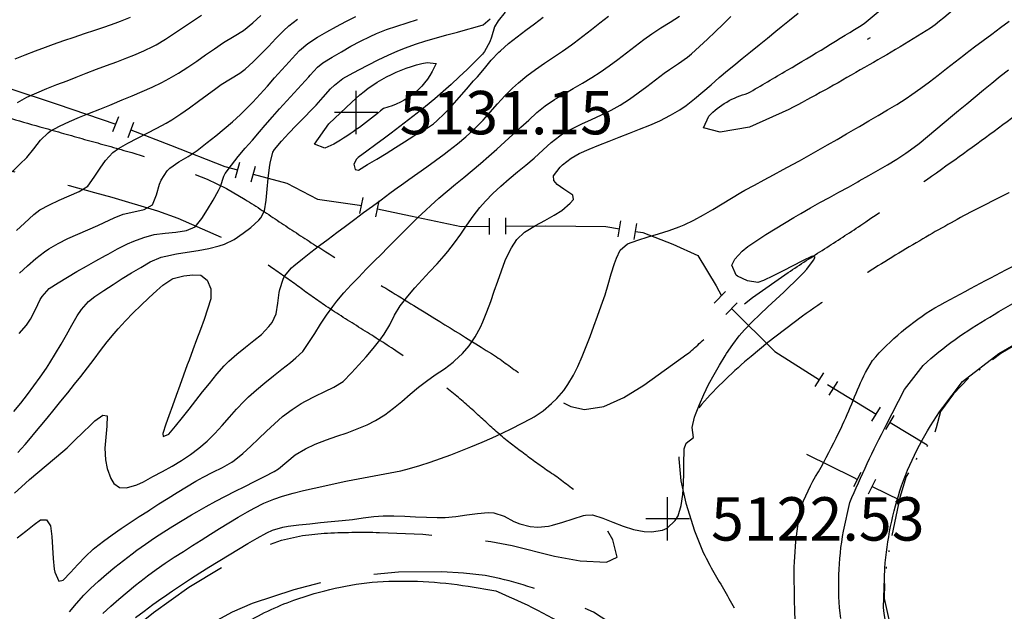
# Model space of a CAD drawing. Extents: x 324632 to 329332, y 1213083 to 1216682.
# Drawn here: x 327407 to 327589, y 1214132 to 1214241 of the extents above; entities that cross this region are included whole.
import ezdxf

# ---------------------------------------------------------------- set-up
doc = ezdxf.new("R2010")
doc.units = 0
doc.header["$LTSCALE"] = 100
doc.header["$MEASUREMENT"] = 0
for name, pattern in [('LAKE', [0.36, 0.3, -0.0285, 0.003, -0.0285]), ('PIPELINE', [100, 100, 0]), ('PONDTAILINGS', [0.21, 0.12, -0.0282, 0.0027, -0.0282, 0.0027, -0.0282]), ('UNPVDROAD', [0.4, 0.3, -0.1])]:
    doc.linetypes.add(name, pattern=pattern)
for name, color, linetype in [('CON-INDEX', 20, 'CONTINUOUS'), ('CON-INDEXDEP', 7, 'CONTINUOUS'), ('CON-INTER', 40, 'CONTINUOUS'), ('CON-INTERDEP', 112, 'CONTINUOUS'), ('CON-SPOTS', 1, 'CONTINUOUS'), ('HYD-SURFACE', 5, 'LAKE'), ('RD-UNPAVED', 200, 'UNPVDROAD'), ('UTIL-PIPE', 30, 'PIPELINE')]:
    doc.layers.add(name, color=color, linetype=linetype)
doc.styles.get("Standard").update_dxf_attribs({"font": 'SIMPLEX'})

# ---------------------------------------------------------------- blocks, each defined once
blk = doc.blocks.new('SPOT')
at = {"layer": 'CON-SPOTS', "color": 1, "flags": 128}
for points in [[(0, -0.5), (0, 0.5)], [(0, 0), (-0.5, 0)], [(0.5, 0), (0, 0)]]:
    blk.add_lwpolyline(points, dxfattribs=at)
blk = doc.blocks.new('PIPABO')
at = {"layer": 'UTIL-PIPE', "color": 30, "flags": 128}
for points in [[(-0.5, -0.5), (-0.5, 0.5)], [(0.5, -0.5), (0.5, 0.5)]]:
    blk.add_lwpolyline(points, dxfattribs=at)

msp = doc.modelspace()

# ---------------------------------------------------------------- linework, layer by layer
at = {"layer": 'CON-INDEX', "color": 20, "linetype": 'Continuous', "flags": 128}
for points, elevation in [([(327406.38, 1214154.02), (327407.64, 1214155.2), (327409.13, 1214156.54), (327410.65, 1214157.84), (327412.19, 1214159.11), (327413.73, 1214160.39), (327415.26, 1214161.68), (327416.06, 1214162.39), (327417.53, 1214163.75), (327418.95, 1214165.16), (327420.39, 1214166.55), (327421.2, 1214167.31), (327422.67, 1214168.38), (327423.45, 1214168.27), (327423.41, 1214166.36), (327423.2, 1214164.32), (327423.06, 1214162.28), (327423.16, 1214160.14), (327423.44, 1214158.57), (327424.17, 1214156.69), (327424.7, 1214155.78), (327425.73, 1214155.07), (327427.04, 1214154.97), (327428.95, 1214155.57), (327430.14, 1214156.12), (327431.9, 1214157.07), (327433.67, 1214158.02), (327435.43, 1214159), (327437.15, 1214160.03), (327438.82, 1214161.12), (327440.4, 1214162.31), (327441.9, 1214163.61), (327443.31, 1214165.03), (327444.66, 1214166.5), (327446, 1214168.01), (327447.34, 1214169.51), (327448.72, 1214170.96), (327449.54, 1214171.74), (327451.03, 1214173.08), (327452.56, 1214174.36), (327454.12, 1214175.62), (327455.68, 1214176.86), (327457.25, 1214178.11), (327458.24, 1214178.94), (327459.53, 1214180.12), (327460.67, 1214181.76), (327461.76, 1214183.44), (327462.84, 1214185.14), (327463.94, 1214186.81), (327465.1, 1214188.44), (327465.84, 1214189.39), (327467.13, 1214190.91), (327468.47, 1214192.39), (327469.85, 1214193.84), (327471.26, 1214195.27), (327472.67, 1214196.69), (327474.09, 1214198.11), (327475.12, 1214199.15), (327476.52, 1214200.58), (327477.93, 1214202), (327479.35, 1214203.41), (327480.78, 1214204.81), (327482.23, 1214206.19), (327483.15, 1214207.04), (327484.65, 1214208.36), (327486.17, 1214209.66), (327487.71, 1214210.94), (327489.26, 1214212.21), (327490.8, 1214213.49), (327492.32, 1214214.79), (327493.83, 1214216.11), (327495.32, 1214217.44), (327496.8, 1214218.78), (327498.29, 1214220.12), (327499.77, 1214221.46), (327501.24, 1214222.78), (327502.69, 1214224.16), (327504.23, 1214225.44), (327505.96, 1214226.56), (327507.68, 1214227.59), (327509.41, 1214228.6), (327511.14, 1214229.6), (327512.85, 1214230.64), (327514.4, 1214231.64), (327516.04, 1214232.79), (327517.65, 1214233.98), (327519.24, 1214235.19), (327520.82, 1214236.41), (327522.42, 1214237.62), (327523.92, 1214238.71), (327525.6, 1214239.8), (327527.32, 1214240.83), (327529, 1214241.92)], 5130), ([(327406.72, 1214202.45), (327408.24, 1214203.76), (327409.92, 1214205.35), (327411.06, 1214206.24), (327412.82, 1214207.16), (327414.64, 1214208), (327416.48, 1214208.8), (327418.3, 1214209.64), (327419.92, 1214210.63), (327421.08, 1214212.25), (327422.16, 1214213.95), (327423.15, 1214215.33), (327424.52, 1214216.8), (327425.53, 1214217.56), (327427.26, 1214218.55), (327429.03, 1214219.47), (327430.83, 1214220.37), (327432.62, 1214221.28), (327434.37, 1214222.23), (327435.37, 1214222.82), (327437.04, 1214223.91), (327438.68, 1214225.06), (327440.29, 1214226.25), (327441.9, 1214227.44), (327443.52, 1214228.62), (327444.51, 1214229.32), (327446.22, 1214230.38), (327447.92, 1214231.43), (327448.9, 1214232.18), (327450.37, 1214233.52), (327451.79, 1214234.93), (327453.19, 1214236.36), (327454.58, 1214237.8), (327456, 1214239.22), (327456.97, 1214240.13), (327458.55, 1214241.37)], 5140)]:
    msp.add_lwpolyline(points, dxfattribs=dict(at, elevation=elevation))
at = {"layer": 'CON-INDEXDEP', "color": 7, "linetype": 'Continuous', "elevation": 5120, "flags": 128}
msp.add_lwpolyline([(327551.69, 1214121.65, -0.056987), (327550.21, 1214136.58, -0.062024), (327551.52, 1214151.66, -0.049747), (327555.16, 1214158.82, 0.008431), (327558.81, 1214165.97, 0.005889), (327561.06, 1214171.11, -0.021452), (327563.32, 1214176.25), (327564.58, 1214178.46, -0.074651), (327576.12, 1214188.18, -0.004271), (327591.1, 1214196.17), (327599.13, 1214200.39, -0.017302), (327615.86, 1214200.06, -0.014552), (327631.09, 1214199.23, -0.010681), (327645.71, 1214194.91), (327650.65, 1214193.36), (327655.07, 1214193.05), (327657.87, 1214192.06, -0.090962), (327671.3, 1214182.52, -0.038837), (327681.48, 1214169.31, -0.018078), (327689.43, 1214156.54), (327692.36, 1214151.39, -0.069422), (327694.9, 1214134.68), (327695.05, 1214128.49, -0.089889)], format="xyb", dxfattribs=at)
at = {"layer": 'CON-INTER', "color": 40, "linetype": 'Continuous', "flags": 128}
for points, elevation in [([(327405.95, 1214213.24), (327407.38, 1214214.64), (327408.63, 1214215.91), (327409.92, 1214217.47), (327411.17, 1214219.07), (327412.58, 1214220.45), (327412.98, 1214220.72), (327414.69, 1214221.69), (327416.49, 1214222.54), (327418.34, 1214223.31), (327420.22, 1214224.05), (327422.1, 1214224.78), (327423.97, 1214225.54), (327424.39, 1214225.72), (327426.23, 1214226.51), (327428.08, 1214227.28), (327429.93, 1214228.05), (327431.77, 1214228.85), (327433.57, 1214229.7), (327434.93, 1214230.42), (327436.65, 1214231.43), (327438.32, 1214232.51), (327439.98, 1214233.64), (327441.62, 1214234.79), (327443.26, 1214235.94), (327444.92, 1214237.06), (327446.9, 1214238.23), (327448.6, 1214239.28), (327450.3, 1214240.69), (327451.78, 1214242.05)], 5142), ([(327406.86, 1214145.76), (327408.44, 1214147.01), (327410.03, 1214148.22), (327411.17, 1214149.06), (327412.28, 1214149.11), (327413.03, 1214147.96), (327413.26, 1214145.99), (327413.4, 1214143.98), (327413.53, 1214141.97), (327413.72, 1214139.98), (327413.8, 1214139.42), (327414.58, 1214137.79), (327415.34, 1214137.95), (327416.73, 1214139.37), (327418.08, 1214140.86), (327419.45, 1214142.33), (327420.9, 1214143.71), (327421.2, 1214143.95), (327422.77, 1214145.18), (327424.38, 1214146.35), (327426.03, 1214147.49), (327427.71, 1214148.59), (327429.39, 1214149.69), (327431.07, 1214150.77), (327431.32, 1214150.94), (327433.01, 1214152.02), (327434.7, 1214153.09), (327436.4, 1214154.14), (327438.11, 1214155.17), (327439.83, 1214156.2), (327441.15, 1214156.97), (327442.93, 1214157.89), (327444.75, 1214158.75), (327446.48, 1214159.74), (327446.91, 1214160.05), (327448.46, 1214161.31), (327449.94, 1214162.64), (327451.4, 1214164.02), (327452.84, 1214165.42), (327454.3, 1214166.79), (327455.8, 1214168.11), (327457.56, 1214169.44), (327459.26, 1214170.51), (327460.02, 1214170.95), (327461.8, 1214171.87), (327463.61, 1214172.72), (327465.29, 1214173.54), (327467.01, 1214174.57), (327468.52, 1214176.16), (327469.88, 1214177.64), (327471.21, 1214179.14), (327472.51, 1214180.67), (327473.76, 1214182.23), (327474.58, 1214183.31), (327475.6, 1214185.02), (327476.48, 1214186.84), (327477.48, 1214188.57), (327478.9, 1214190.35), (327480.22, 1214191.85), (327481.57, 1214193.33), (327482.94, 1214194.79), (327484.3, 1214196.27), (327485.62, 1214197.77), (327486.28, 1214198.55), (327487.5, 1214200.14), (327488.66, 1214201.77), (327489.8, 1214203.43), (327490.96, 1214205.06), (327492.18, 1214206.64), (327493.23, 1214207.85), (327494.62, 1214209.27), (327496.09, 1214210.62), (327497.6, 1214211.93), (327499.15, 1214213.22), (327500.69, 1214214.5), (327502.22, 1214215.79), (327503.88, 1214217.3), (327505.36, 1214218.66), (327506.93, 1214219.89), (327507.46, 1214220.23), (327509.19, 1214221.2), (327510.98, 1214222.08), (327512.81, 1214222.92), (327514.64, 1214223.75), (327516.44, 1214224.64), (327518.1, 1214225.56), (327519.78, 1214226.64), (327521.41, 1214227.79), (327523.01, 1214228.99), (327524.61, 1214230.21), (327526.21, 1214231.42), (327527.18, 1214232.13), (327528.84, 1214233.24), (327530.49, 1214234.38), (327531.23, 1214234.98), (327532.71, 1214236.32), (327534.17, 1214237.68), (327535.61, 1214239.07), (327537.04, 1214240.47), (327538.46, 1214241.88)], 5128), ([(327406.92, 1214226.04), (327408.66, 1214226.99), (327410.47, 1214227.83), (327412.33, 1214228.6), (327414.21, 1214229.32), (327416.09, 1214230.03), (327417.75, 1214230.68), (327419.61, 1214231.42), (327421.48, 1214232.14), (327423.35, 1214232.84), (327425.23, 1214233.54), (327427.09, 1214234.26), (327428.36, 1214234.76), (327430.22, 1214235.52), (327432.03, 1214236.38), (327432.5, 1214236.64), (327434.2, 1214237.69), (327435.88, 1214238.78), (327437.54, 1214239.89), (327439.2, 1214241.01), (327440.88, 1214242.11)], 5144), ([(327407, 1214161.5), (327408.32, 1214163), (327409.62, 1214164.52), (327409.85, 1214164.78), (327411.13, 1214166.31), (327412.41, 1214167.85), (327413.68, 1214169.4), (327414.94, 1214170.95), (327416.2, 1214172.51), (327417.45, 1214174.07), (327418.62, 1214175.52), (327419.85, 1214177.1), (327421.05, 1214178.7), (327422.25, 1214180.31), (327423.47, 1214181.89), (327424.73, 1214183.44), (327425.5, 1214184.33), (327426.86, 1214185.79), (327428.26, 1214187.22), (327429.7, 1214188.62), (327431.16, 1214189.99), (327432.63, 1214191.35), (327433.71, 1214192.34), (327435.38, 1214193.45), (327435.66, 1214193.56), (327437.6, 1214194.05), (327439.27, 1214194.28), (327440.76, 1214194.17), (327441.93, 1214193.3), (327442.56, 1214191.7), (327442.61, 1214189.82), (327442, 1214187.93), (327441.35, 1214186.04), (327440.66, 1214184.16), (327439.96, 1214182.28), (327439.26, 1214180.41), (327438.56, 1214178.53), (327438.23, 1214177.64), (327437.55, 1214175.76), (327436.86, 1214173.88), (327436.17, 1214172), (327435.49, 1214170.12), (327434.81, 1214168.24), (327434.27, 1214166.75), (327433.73, 1214164.99), (327433.82, 1214164.46), (327434.81, 1214164.86), (327436.09, 1214166.38), (327437.35, 1214167.93), (327438.58, 1214169.51), (327439.82, 1214171.09), (327441.06, 1214172.67), (327442.31, 1214174.23), (327443.71, 1214175.94), (327445.03, 1214177.45), (327445.9, 1214178.32), (327447.4, 1214179.64), (327448.97, 1214180.89), (327450.54, 1214182.13), (327451.9, 1214183.28), (327453.31, 1214184.71), (327453.91, 1214185.47), (327454.61, 1214187.04), (327454.92, 1214189.01), (327455.19, 1214191), (327455.3, 1214191.56), (327455.91, 1214193.48), (327456.17, 1214193.98), (327457.45, 1214195.52), (327457.92, 1214195.94), (327459.47, 1214197.19), (327461.05, 1214198.42), (327462.63, 1214199.64), (327464.23, 1214200.85), (327465.83, 1214202.05), (327467.43, 1214203.25), (327469.15, 1214204.54), (327470.76, 1214205.73), (327472.37, 1214206.92), (327473.98, 1214208.1), (327475.59, 1214209.28), (327477.21, 1214210.46), (327477.5, 1214210.68), (327479.13, 1214211.85), (327480.76, 1214213.01), (327482.39, 1214214.17), (327484.01, 1214215.33), (327485.62, 1214216.52), (327486.49, 1214217.18), (327488.06, 1214218.41), (327489.59, 1214219.7), (327491.07, 1214221.05), (327491.38, 1214221.34), (327492.78, 1214222.77), (327494.13, 1214224.26), (327495.46, 1214225.75), (327496.82, 1214227.23), (327498.22, 1214228.65), (327499.33, 1214229.66), (327500.87, 1214230.92), (327502.48, 1214232.11), (327504.12, 1214233.26), (327505.78, 1214234.38), (327507.44, 1214235.51), (327509.08, 1214236.66), (327509.59, 1214237.03), (327511.18, 1214238.24), (327512.76, 1214239.47), (327514.34, 1214240.71), (327515.92, 1214241.93)], 5132), ([(327407.31, 1214194.58), (327408.79, 1214195.94), (327410.3, 1214197.25), (327411.88, 1214198.47), (327412.73, 1214199.04), (327414.44, 1214200.05), (327416.22, 1214200.95), (327418.05, 1214201.77), (327419.9, 1214202.56), (327421.75, 1214203.36), (327422.93, 1214203.89), (327424.74, 1214204.76), (327426.41, 1214205.42), (327428.36, 1214205.87), (327430.32, 1214206.28), (327431.83, 1214207.18), (327432.54, 1214209.03), (327433.14, 1214210.97), (327433.45, 1214211.73), (327434.55, 1214213.43), (327435.05, 1214213.92), (327436.67, 1214215.06), (327438.39, 1214216.1), (327440.07, 1214217.2), (327440.36, 1214217.42), (327441.93, 1214218.65), (327443.49, 1214219.9), (327445.04, 1214221.18), (327446.55, 1214222.48), (327448.04, 1214223.83), (327448.93, 1214224.68), (327450.33, 1214226.1), (327451.69, 1214227.56), (327453.02, 1214229.05), (327454.34, 1214230.56), (327455.67, 1214232.06), (327457.01, 1214233.55), (327457.57, 1214234.15), (327458.95, 1214235.62), (327460.46, 1214236.92), (327462.26, 1214238.05), (327463.98, 1214239.07), (327465.73, 1214240.05), (327467.51, 1214240.98), (327469.31, 1214241.87)], 5138), ([(327416.54, 1214132.15), (327417.83, 1214133.68), (327419.15, 1214135.2), (327420.37, 1214136.43), (327421.85, 1214137.76), (327423.36, 1214139.08), (327424.9, 1214140.36), (327426.46, 1214141.62), (327428.05, 1214142.83), (327428.93, 1214143.47), (327430.56, 1214144.63), (327432.22, 1214145.75), (327433.89, 1214146.85), (327435.58, 1214147.92), (327437.29, 1214148.97), (327439, 1214150), (327440.01, 1214150.59), (327441.75, 1214151.57), (327443.51, 1214152.52), (327445.29, 1214153.44), (327447.07, 1214154.35), (327448.86, 1214155.25), (327450.63, 1214156.17), (327452.49, 1214157.09), (327454.27, 1214158.01), (327455.06, 1214158.49), (327456.6, 1214159.76), (327458.12, 1214161.06), (327460.03, 1214162.18), (327461.85, 1214163.02), (327463.9, 1214163.83), (327465.8, 1214164.5), (327467.7, 1214165.15), (327469.59, 1214165.84), (327471.42, 1214166.61), (327472.98, 1214167.41), (327474.66, 1214168.47), (327476.26, 1214169.66), (327477.81, 1214170.93), (327479.35, 1214172.23), (327480.89, 1214173.53), (327482.35, 1214174.68), (327483.98, 1214175.83), (327485.65, 1214176.95), (327487.26, 1214178.13), (327487.55, 1214178.37), (327489.02, 1214179.74), (327490.22, 1214181.17), (327491.32, 1214182.83), (327492.3, 1214184.59), (327492.76, 1214185.6), (327493.51, 1214187.45), (327494.2, 1214189.33), (327494.86, 1214191.22), (327495.51, 1214193.11), (327496.18, 1214195), (327496.89, 1214196.87), (327497.12, 1214197.44), (327498.01, 1214199.24), (327499, 1214200.76), (327500.46, 1214202.12), (327500.72, 1214202.3), (327502.43, 1214203.33), (327504.19, 1214204.3), (327505.93, 1214205.28), (327507.29, 1214206.13), (327508.85, 1214207.44), (327509.44, 1214208.14), (327509.32, 1214208.93), (327507.7, 1214210.07), (327506.48, 1214210.89), (327505.83, 1214211.63), (327505.81, 1214212.52), (327507, 1214214.13), (327507.44, 1214214.56), (327509.03, 1214215.78), (327510.5, 1214216.61), (327512.33, 1214217.42), (327514.17, 1214218.18), (327516.04, 1214218.91), (327517.91, 1214219.63), (327519.78, 1214220.35), (327521.64, 1214221.09), (327523.55, 1214221.85), (327525.38, 1214222.65), (327527.36, 1214223.68), (327529.09, 1214224.7), (327530.22, 1214225.48), (327531.79, 1214226.71), (327533.33, 1214227.99), (327534.85, 1214229.29), (327536.36, 1214230.61), (327537.87, 1214231.92), (327539.01, 1214232.87), (327540.56, 1214234.14), (327542.12, 1214235.39), (327543.68, 1214236.64), (327545.24, 1214237.89), (327546.79, 1214239.15), (327547.78, 1214239.96), (327549.33, 1214241.22), (327550.88, 1214242.5)], 5126), ([(327496.89, 1214242.65), (327495.59, 1214241.11), (327494.89, 1214239.99), (327494.32, 1214238.07), (327494.04, 1214237.19), (327493.07, 1214235.42), (327492.66, 1214234.93), (327491.26, 1214233.51), (327489.83, 1214232.11), (327488.38, 1214230.73), (327486.91, 1214229.37), (327485.42, 1214228.03), (327483.91, 1214226.72), (327482.18, 1214225.27), (327480.62, 1214224.03), (327479.03, 1214222.81), (327477.44, 1214221.6), (327475.84, 1214220.4), (327474.6, 1214219.45), (327472.99, 1214218.26), (327471.36, 1214217.08), (327469.78, 1214215.86), (327469.44, 1214215.57), (327468.96, 1214214.64), (327469.19, 1214213.66), (327469.79, 1214213.57), (327471.5, 1214214.57), (327473.21, 1214215.6), (327474.92, 1214216.65), (327476.62, 1214217.71), (327478.32, 1214218.78), (327480.02, 1214219.85), (327481.99, 1214221.01), (327483.67, 1214222.1), (327484.29, 1214222.63), (327485.7, 1214224.02), (327487.07, 1214225.48), (327488.4, 1214226.97), (327489.72, 1214228.49), (327491.04, 1214230), (327491.74, 1214230.78), (327493.03, 1214232.31), (327494.31, 1214233.86), (327495.68, 1214235.31), (327495.98, 1214235.58), (327497.49, 1214236.88), (327499.05, 1214238.13), (327500.65, 1214239.34), (327502.26, 1214240.53), (327503.86, 1214241.73)], 5134), ([(327406.28, 1214169.05), (327407.55, 1214170.59), (327408.77, 1214172.17), (327409.97, 1214173.78), (327411.13, 1214175.42), (327412.26, 1214177.07), (327412.9, 1214178.03), (327413.96, 1214179.73), (327414.96, 1214181.46), (327415.94, 1214183.22), (327416.92, 1214184.96), (327417.94, 1214186.68), (327418.71, 1214187.85), (327420.04, 1214189.34), (327421.22, 1214190.26), (327422.87, 1214191.38), (327424.55, 1214192.48), (327426.24, 1214193.55), (327427.94, 1214194.6), (327429.66, 1214195.63), (327431.39, 1214196.63), (327433.44, 1214197.5), (327434.3, 1214197.72), (327436.26, 1214198.12), (327438.25, 1214198.44), (327440.24, 1214198.76), (327442.21, 1214199.12), (327444.14, 1214199.59), (327445.1, 1214199.88), (327446.88, 1214200.74), (327448.53, 1214201.91), (327449.96, 1214202.99), (327451.43, 1214204.36), (327451.79, 1214204.79), (327452.48, 1214206.08), (327452.76, 1214208.05), (327452.96, 1214210.05), (327453.15, 1214212.04), (327453.39, 1214214.03), (327453.51, 1214214.86), (327453.99, 1214216.84), (327454.33, 1214217.39), (327455.6, 1214218.9), (327456.95, 1214220.37), (327458.35, 1214221.81), (327459.77, 1214223.24), (327461.18, 1214224.67), (327462, 1214225.53), (327463.33, 1214227.03), (327464.67, 1214228.52), (327465.37, 1214229.2), (327466.95, 1214230.43), (327468.13, 1214231.12), (327469.89, 1214232.06), (327471.67, 1214232.99), (327473.46, 1214233.89), (327475.27, 1214234.76), (327477.09, 1214235.56), (327478.48, 1214236.12), (327480.36, 1214236.79), (327482.26, 1214237.39), (327484.18, 1214237.94), (327486.12, 1214238.47), (327488.05, 1214238.99), (327489.98, 1214239.53), (327490.9, 1214239.8), (327492.83, 1214240.35), (327494.08, 1214241.48)], 5134), ([(327406.5, 1214234.05), (327408.36, 1214234.81), (327410.23, 1214235.53), (327412.12, 1214236.23), (327413.59, 1214236.77), (327415.47, 1214237.46), (327417.36, 1214238.1), (327419.26, 1214238.72), (327421.17, 1214239.34), (327423.06, 1214239.97), (327424.95, 1214240.64), (327425.93, 1214241), (327427.78, 1214241.77)], 5146), ([(327407.25, 1214183.44), (327408.56, 1214184.96), (327409.32, 1214186.11), (327410.26, 1214187.88), (327411.14, 1214189.68), (327411.48, 1214190.28), (327412.78, 1214191.75), (327414.46, 1214192.81), (327416.17, 1214193.84), (327417.9, 1214194.85), (327419.64, 1214195.85), (327421.39, 1214196.83), (327423.13, 1214197.81), (327423.64, 1214198.09), (327425.4, 1214199.05), (327427.19, 1214199.94), (327428.36, 1214200.46), (327430.24, 1214201.16), (327432.16, 1214201.67), (327434.14, 1214201.95), (327436.14, 1214202.13), (327438.11, 1214202.4), (327439.67, 1214203.13), (327440.95, 1214204.62), (327442, 1214206.32), (327443.02, 1214208.04), (327443.98, 1214209.8), (327444.37, 1214210.53), (327444.96, 1214212.46), (327445.2, 1214212.91), (327446.4, 1214214.49), (327447.65, 1214216.05), (327448.94, 1214217.59), (327450.24, 1214219.11), (327451.56, 1214220.62), (327452.63, 1214221.85), (327453.94, 1214223.36), (327455.27, 1214224.86), (327456.6, 1214226.35), (327457.94, 1214227.83), (327459.29, 1214229.31), (327460.65, 1214230.78), (327460.91, 1214231.07), (327462.28, 1214232.55), (327463.24, 1214233.32), (327464.94, 1214234.37), (327466.66, 1214235.39), (327468.41, 1214236.38), (327470.18, 1214237.32), (327471.98, 1214238.19), (327473.15, 1214238.72), (327475, 1214239.46), (327476.88, 1214240.12), (327478.79, 1214240.73), (327480.71, 1214241.31)], 5136), ([(327422.64, 1214131.81), (327424.13, 1214133.15), (327425.63, 1214134.47), (327427.16, 1214135.76), (327428.71, 1214137.03), (327430.28, 1214138.27), (327430.91, 1214138.76), (327432.52, 1214139.94), (327434.17, 1214141.08), (327435.84, 1214142.18), (327437.52, 1214143.27), (327439.21, 1214144.34), (327440.82, 1214145.36), (327442.5, 1214146.43), (327444.2, 1214147.5), (327445.9, 1214148.56), (327447.61, 1214149.59), (327449.34, 1214150.59), (327450.56, 1214151.26), (327452.35, 1214152.15), (327454.21, 1214152.92), (327455.82, 1214153.45), (327457.74, 1214153.98), (327459.68, 1214154.47), (327461.63, 1214154.92), (327463.58, 1214155.36), (327465.54, 1214155.78), (327467.5, 1214156.2), (327467.8, 1214156.26), (327469.76, 1214156.66), (327471.73, 1214157.02), (327473.7, 1214157.37), (327475.67, 1214157.73), (327477.62, 1214158.15), (327479.24, 1214158.57), (327481.15, 1214159.13), (327483.06, 1214159.73), (327484.95, 1214160.39), (327486.83, 1214161.08), (327488.7, 1214161.8), (327490.56, 1214162.55), (327492.64, 1214163.43), (327494.48, 1214164.23), (327496.3, 1214165.06), (327498.11, 1214165.93), (327499.9, 1214166.83), (327501.65, 1214167.77), (327502.22, 1214168.09), (327503.87, 1214169.2), (327505.4, 1214170.52), (327506.37, 1214171.44), (327507.67, 1214172.96), (327508.42, 1214174.04), (327509.48, 1214175.74), (327510.29, 1214177.34), (327511.06, 1214179.19), (327511.8, 1214181.04), (327512.53, 1214182.91), (327513.23, 1214184.78), (327513.92, 1214186.66), (327514.59, 1214188.54), (327515.28, 1214190.59), (327515.86, 1214192.5), (327516.44, 1214194.42), (327517.03, 1214196.33), (327517.37, 1214197.34), (327518.09, 1214198.79), (327519.44, 1214199.99), (327521.31, 1214200.66), (327523.23, 1214201.25), (327525.16, 1214201.82), (327527.08, 1214202.41), (327528.96, 1214203.09), (327529.89, 1214203.49), (327531.69, 1214204.36), (327533.44, 1214205.32), (327535.17, 1214206.32), (327536.89, 1214207.36), (327538.61, 1214208.39), (327540.33, 1214209.41), (327541.09, 1214209.84), (327542.85, 1214210.8), (327544.6, 1214211.75), (327546.36, 1214212.7), (327548.13, 1214213.65), (327549.88, 1214214.61), (327551.12, 1214215.29), (327552.86, 1214216.27), (327554.6, 1214217.25), (327556.34, 1214218.24), (327558.08, 1214219.23), (327559.81, 1214220.23), (327561.54, 1214221.24), (327562.21, 1214221.63), (327563.94, 1214222.63), (327565.67, 1214223.64), (327567.4, 1214224.65), (327569.11, 1214225.68), (327570.8, 1214226.75), (327571.89, 1214227.49), (327573.52, 1214228.64), (327575.12, 1214229.84), (327576.71, 1214231.06), (327578.28, 1214232.3), (327579.85, 1214233.54), (327581.43, 1214234.76), (327581.83, 1214235.06), (327583.43, 1214236.26), (327585.03, 1214237.45), (327586.64, 1214238.64), (327588.24, 1214239.84), (327589.84, 1214241.05)], 5124), ([(327428.69, 1214131.06), (327430.29, 1214132.27), (327431.91, 1214133.45), (327433.54, 1214134.62), (327433.88, 1214134.86), (327435.51, 1214136), (327437.17, 1214137.12), (327438.85, 1214138.21), (327440.54, 1214139.29), (327442.23, 1214140.35), (327443.94, 1214141.4), (327444.26, 1214141.6), (327445.97, 1214142.65), (327447.68, 1214143.7), (327449.41, 1214144.72), (327451.14, 1214145.72), (327452.9, 1214146.67), (327453.95, 1214147.21), (327455.86, 1214147.76), (327456.85, 1214147.9), (327458.83, 1214148.15), (327460.82, 1214148.37), (327462.81, 1214148.57), (327464.8, 1214148.76), (327466.79, 1214148.96), (327468.7, 1214149.16), (327470.69, 1214149.44), (327472.67, 1214149.72), (327474.35, 1214149.84), (327476.34, 1214149.84), (327478.34, 1214149.77), (327480.34, 1214149.67), (327482.34, 1214149.57), (327484.34, 1214149.52), (327485.77, 1214149.53), (327487.77, 1214149.7), (327489.78, 1214149.99), (327491.78, 1214150.28), (327493.75, 1214150.41), (327494.8, 1214150.37), (327496.67, 1214149.77), (327498.47, 1214148.79), (327499.55, 1214148.33), (327501.5, 1214147.87), (327502.86, 1214147.75), (327504.85, 1214147.93), (327505.6, 1214148.09), (327507.52, 1214148.65), (327509.42, 1214149.28), (327511.33, 1214149.87), (327511.67, 1214149.96), (327512.98, 1214150.02), (327514.86, 1214149.39), (327516.73, 1214148.67), (327518.61, 1214147.95), (327520.51, 1214147.33), (327522.49, 1214146.92), (327523.86, 1214146.87), (327525.88, 1214147.19), (327526.75, 1214147.58), (327528.22, 1214148.96), (327528.75, 1214149.85), (327529.34, 1214151.74), (327529.62, 1214153.75), (327529.74, 1214155.75), (327529.79, 1214157.75), (327529.81, 1214159.75), (327529.87, 1214161.75), (327529.9, 1214162.16), (327530.22, 1214163.21), (327531.62, 1214164.24), (327531.37, 1214166.08), (327531.79, 1214168.03), (327531.96, 1214168.52), (327532.7, 1214170.37), (327533.51, 1214172.21), (327534.38, 1214174.01), (327535.38, 1214175.88), (327536.38, 1214177.61), (327537.43, 1214179.31), (327537.71, 1214179.74), (327538.83, 1214181.4), (327540.03, 1214183.01), (327541.01, 1214184.14), (327542.41, 1214185.57), (327543.84, 1214186.96), (327545.31, 1214188.33), (327546.78, 1214189.68), (327548.24, 1214191.05), (327549.02, 1214191.8), (327550.46, 1214193.19), (327551.87, 1214194.61), (327552.49, 1214195.29), (327553.74, 1214196.96), (327554.02, 1214197.51), (327553.5, 1214197.67), (327551.7, 1214196.82), (327549.91, 1214195.91), (327548.12, 1214194.97), (327546.32, 1214194.07), (327544.51, 1214193.24), (327543.46, 1214192.82), (327541.54, 1214193.13), (327539.71, 1214193.99), (327539.44, 1214194.22), (327538.67, 1214196.01), (327539.2, 1214197.12), (327540.55, 1214198.6), (327541.62, 1214199.49), (327543.27, 1214200.6), (327544.95, 1214201.69), (327546.65, 1214202.74), (327548.36, 1214203.78), (327550.08, 1214204.8), (327551.42, 1214205.59), (327553.15, 1214206.59), (327554.9, 1214207.56), (327556.66, 1214208.51), (327558.42, 1214209.47), (327560.17, 1214210.43), (327561.91, 1214211.41), (327562.17, 1214211.56), (327563.91, 1214212.56), (327565.65, 1214213.55), (327567.38, 1214214.56), (327569.09, 1214215.6), (327570.77, 1214216.69), (327571.62, 1214217.28), (327573.22, 1214218.47), (327574.78, 1214219.73), (327576.31, 1214221.02), (327577.82, 1214222.33), (327579.35, 1214223.63), (327580.44, 1214224.54), (327581.98, 1214225.81), (327583.52, 1214227.08), (327585.07, 1214228.36), (327586.62, 1214229.62), (327588.18, 1214230.87), (327589.67, 1214232.02)], 5122)]:
    msp.add_lwpolyline(points, dxfattribs=dict(at, elevation=elevation))
at = {"layer": 'CON-INTER', "color": 40, "linetype": 'Continuous', "elevation": 5122, "flags": 128}
msp.add_lwpolyline([(327448.54, 1214129.76, -0.055292), (327457.9, 1214134.26, -0.067104), (327473.34, 1214137.66, -0.054822), (327490.06, 1214136.85), (327495.13, 1214135.99, -0.040585), (327510.17, 1214128.31, -0.035091)], format="xyb", dxfattribs=at)
at = {"layer": 'CON-INTERDEP', "color": 112, "linetype": 'Continuous', "flags": 128}
for points, elevation in [([(327566.42, 1214243.33), (327568.32, 1214246.69, -0.095718), (327574.97, 1214251.12, 0.001779), (327581.61, 1214255.56, 0.006428), (327594.67, 1214264.54, 0.0177), (327600.45, 1214269.87, -0.016815), (327606.23, 1214275.19), (327608.47, 1214276.96), (327609.15, 1214276.92), (327608.97, 1214273.76, -0.007413), (327598.65, 1214262.31, -0.006703), (327587.84, 1214250.68, -0.034096), (327575.32, 1214239.74, -0.01309), (327562.33, 1214232.02, -0.012075), (327549.17, 1214224.73), (327541.9, 1214221.48), (327536.49, 1214220.57), (327533.42, 1214221.33), (327534.4, 1214223.49, -0.1394), (327541.64, 1214227.73, 0.002026), (327548.88, 1214231.98, 0.007466), (327563.07, 1214240.61), (327566.42, 1214243.33)], 5124), ([(327474.4, 1214224.94, -0.045585), (327465.28, 1214218.36), (327463.62, 1214217.63), (327461.69, 1214218.32), (327464.37, 1214222.08), (327468.59, 1214226.07, -0.147004), (327482.48, 1214233.4), (327484.13, 1214233.23, -0.245334), (327474.4, 1214224.94)], 5132)]:
    msp.add_lwpolyline(points, format="xyb", close=True, dxfattribs=dict(at, elevation=elevation))
at = {"layer": 'CON-INTERDEP', "color": 112, "linetype": 'Continuous', "elevation": 5122, "flags": 128}
msp.add_lwpolyline([(327564.19, 1214237.93), (327563.63, 1214237.61)], dxfattribs=at)
at = {"layer": 'CON-INTERDEP', "color": 112, "linetype": 'Continuous', "flags": 128}
for points, elevation in [([(327558.74, 1214130.89, -0.073788), (327559.25, 1214146.99), (327560.42, 1214152.29, -0.018554), (327567.15, 1214166.55), (327570.51, 1214173.12), (327573.96, 1214177.56, -0.057125), (327586.22, 1214186.43, -0.054856), (327600.38, 1214193.55), (327603.7, 1214194.45, -0.040847), (327619.22, 1214194.09, -0.033598), (327635.43, 1214192.06, -0.02216), (327642.65, 1214189.76, 0.011533), (327649.87, 1214187.46), (327655.92, 1214185.96, -0.098771), (327668.97, 1214177.55, -0.055191), (327678.51, 1214165.24, -0.047523), (327685.78, 1214151.89), (327687.29, 1214147.71, -0.086646), (327688.4, 1214131.56)], 5118), ([(327572.06, 1214116.94, -0.10921), (327566.65, 1214132.9), (327566.88, 1214140.2, -0.062731), (327569.97, 1214155.37, -0.068097), (327577.56, 1214169.81), (327581.23, 1214174.56), (327587.88, 1214179.77), (327595.92, 1214184.37), (327602.63, 1214186.84), (327610.55, 1214188.17, -0.055048), (327627.29, 1214187.41, -0.038603), (327642.22, 1214184.13, -0.034581), (327656.37, 1214178.77), (327661.97, 1214176.03), (327667.66, 1214171.79), (327671.88, 1214166.54, -0.06028), (327679.4, 1214152.96), (327681.1, 1214148.23, -0.110793), (327681.61, 1214131.53)], 5116)]:
    msp.add_lwpolyline(points, format="xyb", dxfattribs=dict(at, elevation=elevation))
at = {"layer": 'HYD-SURFACE', "color": 5, "linetype": 'PONDTAILINGS', "elevation": 5115.9, "flags": 128}
msp.add_lwpolyline([(327582.32, 1214175.21), (327579.54, 1214172.32), (327577.14, 1214169.09), (327576.38, 1214166.03), (327575.33, 1214163.39), (327572.66, 1214160.28), (327570.84, 1214157.06), (327569.67, 1214153.23), (327567.9, 1214145.08), (327566.87, 1214138.61), (327566.75, 1214134.58), (327567.61, 1214130.7), (327569.91, 1214123), (327570.88, 1214120.27), (327572.59, 1214116.62), (327575.13, 1214112.62), (327577.95, 1214109.81), (327584.87, 1214104.76), (327591.13, 1214101.1), (327594.86, 1214099.72), (327600.77, 1214098.01), (327607.43, 1214095.67), (327611.39, 1214095.16, 0.023165), (327624.27, 1214094.44), (327633.71, 1214094.57), (327637.67, 1214095.04), (327645.59, 1214096.92), (327653.18, 1214099.49), (327658.08, 1214101.66), (327661.64, 1214103.57), (327667.45, 1214107.54), (327670.31, 1214110.3), (327672.82, 1214113.47), (327677.09, 1214120.16), (327680.35, 1214127.38), (327681.29, 1214131.26), (327681.86, 1214138.81), (327681.69, 1214143.22), (327681.11, 1214147.19), (327680.16, 1214150.7), (327678.67, 1214154.4), (327675.76, 1214160.09), (327673.77, 1214163.56), (327669.97, 1214169.1), (327667.32, 1214172.13), (327663.49, 1214175.41), (327659.95, 1214177.18, 0.02325), (327648.1, 1214182.01), (327642.34, 1214183.98), (327634.61, 1214186.05), (327630.15, 1214186.82, 0.030983), (327616.99, 1214188.09), (327613, 1214188.1), (327605, 1214187.18), (327601.75, 1214186.41), (327598, 1214185.06), (327594.36, 1214183.33), (327588.29, 1214179.74), (327582.32, 1214175.21)], format="xyb", close=True, dxfattribs=at)
at = {"layer": 'RD-UNPAVED', "color": 200, "linetype": 'UNPVDROAD', "flags": 128}
for points, elevation in [([(327062.52, 1214174.1, 0.004672), (327074.1, 1214170.95), (327081.57, 1214169.16), (327087.64, 1214167.99, 0.008881), (327097.83, 1214166.67), (327106.08, 1214165.78), (327115.55, 1214165.12, 0.006623), (327135.53, 1214164.05, 0.006207), (327146.44, 1214163.75, 0.006951), (327158.44, 1214163.9, 0.004098), (327177.62, 1214164.67, 0.002633), (327189.6, 1214165.25, 0.008884), (327206.61, 1214166.56, 0.009253), (327218.54, 1214167.87, 0.011993), (327229.63, 1214169.73), (327237.48, 1214171.34), (327245.25, 1214173.27), (327250.92, 1214174.98), (327258.41, 1214177.83, 0.017903), (327268.76, 1214182.44), (327275.85, 1214186.21), (327278.56, 1214188.06), (327281.66, 1214190.55), (327287.59, 1214195.91, 0.007083), (327296.71, 1214204.72, 0.002596), (327300.95, 1214208.99, -0.011361), (327305.18, 1214213.26), (327309.75, 1214217.27), (327316.26, 1214221.96), (327323.14, 1214226.11), (327327.01, 1214228.03), (327330.72, 1214229.51), (327334.57, 1214230.69), (327342.45, 1214232.29), (327347.08, 1214232.56), (327355.3, 1214231.89, 0.003425), (327363.3, 1214231.39, -0.009734), (327371.31, 1214230.9), (327379.23, 1214229.95), (327388.55, 1214227.98, -0.012583), (327400.55, 1214224.56, 0.000437), (327412.54, 1214221.14, 0.000282), (327420.27, 1214218.96, -0.006006), (327427.99, 1214216.78), (327435.61, 1214214.34), (327441.89, 1214211.89), (327445.46, 1214210.15), (327448.91, 1214208.15, -0.01076), (327455.21, 1214204.04, 0.003009), (327461.51, 1214199.93, 0.004348), (327470.78, 1214194.25, -0.000829), (327480.05, 1214188.58, -0.002568), (327495.27, 1214179.14, -0.007548), (327500.39, 1214175.42, 0.031862), (327505.51, 1214171.7), (327508.97, 1214169.98), (327511.5, 1214169.45), (327515.09, 1214169.97), (327518.76, 1214171.62), (327522.41, 1214173.92), (327530.38, 1214179.6, 0.014859), (327534.88, 1214183.6, -0.009893), (327539.38, 1214187.61), (327542.49, 1214190.1), (327549.04, 1214194.67, -0.00527), (327555.75, 1214199.03, 0.003583), (327562.46, 1214203.4, 0.006439), (327577.32, 1214213.74, 0.005397), (327590.27, 1214223.14, 0.005701), (327600.28, 1214230.76, 0.008054), (327609.65, 1214238.28), (327615.7, 1214243.51), (327620.86, 1214248.42), (327623.56, 1214251.4), (327627.64, 1214256.65)], 5195.21), ([(327626.88, 1214055.99), (327623.01, 1214055.05), (327615, 1214054.01), (327610.17, 1214053.95), (327606.23, 1214054.4, -0.019921), (327600.35, 1214055.71, 0.024153), (327594.46, 1214057.02), (327589.95, 1214057.41), (327581.92, 1214057.64), (327577.75, 1214058.03), (327573.44, 1214060.33), (327572.22, 1214060.26), (327571.59, 1214057.07), (327571.73, 1214048.6), (327571.51, 1214044.28), (327570.2, 1214038.82), (327567.47, 1214031.11), (327565.66, 1214027.51), (327563.41, 1214024.16), (327560.77, 1214021.29), (327557.73, 1214018.72), (327554.43, 1214016.36, -0.014011), (327539.8, 1214006.91), (327532.89, 1214002.76), (327529.34, 1214000.94), (327525.08, 1213999.15), (327521.31, 1213997.93), (327517.42, 1213996.97), (327513.45, 1213996.23), (327505.43, 1213995.28), (327498.19, 1213994.88), (327490.19, 1213995), (327482.17, 1213995.54), (327476.12, 1213996.12), (327468.2, 1213997.34), (327460.45, 1213999.35), (327456.55, 1214000.91), (327449.94, 1214004.48, -0.009109), (327439.49, 1214010.4, -0.012791), (327430.79, 1214016.06), (327424.22, 1214020.74), (327418.42, 1214025.83), (327415.95, 1214028.92), (327413.85, 1214032.35, -0.020999), (327407.18, 1214044.82), (327405.48, 1214048.45), (327404.07, 1214052.17), (327402.94, 1214056.23), (327401.57, 1214064.17), (327401.28, 1214068.54), (327401.31, 1214072.52), (327401.61, 1214076.52), (327402.78, 1214084.47), (327403.88, 1214089.74), (327406.11, 1214097.47), (327407.79, 1214101.8), (327409.57, 1214105.36), (327411.68, 1214108.78), (327415.12, 1214113.68), (327419.95, 1214120.08), (327425.25, 1214126.08), (327428.9, 1214129.46), (327432.01, 1214132.01), (327438.55, 1214136.66), (327446.5, 1214141.46), (327450.09, 1214143.29), (327455.61, 1214145.36), (327459.47, 1214146.18), (327463.46, 1214146.61, -0.021061), (327473.72, 1214146.76), (327481.71, 1214146.44), (327489.69, 1214145.68), (327494.22, 1214145.09), (327498.15, 1214144.34), (327505.94, 1214142.38), (327510.71, 1214141.5), (327515.56, 1214141.3), (327517.53, 1214142.22), (327516.74, 1214145.42), (327514.43, 1214149.36), (327512.27, 1214152.04), (327509.38, 1214154.72, 0.022757), (327504.5, 1214158.27, -0.005679), (327499.62, 1214161.82), (327497.22, 1214163.67, -0.013802), (327492.73, 1214167.65, 0.006217), (327488.24, 1214171.64), (327483.26, 1214175.73), (327476.68, 1214180.27, 0.005714), (327470.24, 1214184.38, -0.006874), (327463.81, 1214188.49, -0.005406), (327458.91, 1214191.97, 0.0065), (327454.01, 1214195.45), (327448.66, 1214198.93), (327445.15, 1214200.85), (327436.58, 1214204.64), (327432.82, 1214206), (327424.36, 1214208.5, 0.011999), (327399.07, 1214214.99, 0.009965), (327382.43, 1214218.63, 0.021693), (327361.7, 1214221.53, 0.016352), (327350.51, 1214222.32), (327346.49, 1214222.32), (327341.66, 1214221.89), (327337.76, 1214221.01), (327332.92, 1214219.4), (327329.16, 1214217.97), (327325.56, 1214216.2), (327321.34, 1214213.18), (327315.2, 1214208.01), (327310.82, 1214203.9, 0.014845), (327304.08, 1214196.5, -0.008985), (327297.34, 1214189.11), (327294.78, 1214186.53), (327288.77, 1214181.2), (327285.55, 1214178.81), (327283.02, 1214177.2), (327275.99, 1214173.39), (327268.68, 1214170.07), (327263.66, 1214168.13), (327256.06, 1214165.67), (327248.32, 1214163.6), (327239.75, 1214161.68), (327231.9, 1214160.16), (327224, 1214158.85, -0.010074), (327212.09, 1214157.26, -0.009177), (327202.04, 1214156.33, -0.007391), (327190.05, 1214155.7, -0.00471), (327178.03, 1214155.34, -0.004506), (327164.78, 1214155.29, 0.005175), (327151.53, 1214155.24, 0.008342), (327133.92, 1214154.56, 0.003605), (327127.93, 1214154.12, -0.005664), (327121.95, 1214153.67), (327114.66, 1214153.4), (327109.53, 1214153.57), (327102.69, 1214154.71), (327097.57, 1214156.31, 0.008023), (327087.14, 1214159.11, -0.004956), (327076.71, 1214161.92, -0.012748), (327061.86, 1214166.47), (327058.15, 1214168.26)], 5120.96), ([(327627.89, 1214218.63), (327623.95, 1214219.32), (327619.87, 1214219.49), (327615.84, 1214219.14), (327610.28, 1214217.82), (327606.49, 1214216.57), (327599.02, 1214213.55, 0.011724), (327589.74, 1214209.35), (327582.59, 1214205.74, 0.010523), (327573.32, 1214200.55, 0.01025), (327563.09, 1214194.28, 0.013243), (327551.7, 1214186.61), (327545.28, 1214181.8), (327542.21, 1214179.22, 0.036449), (327533.09, 1214170.38), (327530.62, 1214167.19), (327529.28, 1214164.1), (327528.87, 1214160.34), (327529.24, 1214156.3), (327530.16, 1214152.19), (327531.76, 1214147.05), (327533.25, 1214143.39, 0.023916), (327537.13, 1214136.36, -0.006112), (327541.01, 1214129.32, -0.009841), (327546.53, 1214117.63, 0.004646), (327552.04, 1214105.93, 0.009998), (327559.13, 1214091.99), (327561.34, 1214088.65), (327563.31, 1214086.46), (327566.29, 1214083.87), (327569.52, 1214081.48), (327572.94, 1214079.29), (327580.09, 1214075.54), (327584.5, 1214073.74), (327588.31, 1214072.51), (327596.13, 1214070.56), (327601.42, 1214069.45), (327605.35, 1214068.75), (327613.32, 1214067.84), (327622.37, 1214067.51), (327628.16, 1214068.14)], 5121.68)]:
    msp.add_lwpolyline(points, format="xyb", dxfattribs=dict(at, elevation=elevation))
at = {"layer": 'RD-UNPAVED', "color": 200, "linetype": 'UNPVDROAD', "elevation": 5120.8, "flags": 128}
msp.add_lwpolyline([(327535.25, 1214114.45), (327529.28, 1214119.78), (327523.57, 1214124.5), (327517.23, 1214129.44), (327513.17, 1214132.04), (327509.54, 1214133.67, 0.043817), (327495.84, 1214138.26), (327493.16, 1214138.81), (327489.2, 1214139.25), (327485.19, 1214139.48), (327477.17, 1214139.41), (327469.11, 1214138.72), (327465.15, 1214138.06), (327457.88, 1214136.18), (327450.19, 1214133.65), (327446.51, 1214132.06), (327443.04, 1214130.16), (327439.45, 1214127.73), (327436.27, 1214125.29), (327433.2, 1214122.67), (327430.24, 1214119.91), (327424.72, 1214114.06), (327421.27, 1214109.81), (327416.75, 1214103.08), (327414.81, 1214099.54), (327412.34, 1214093.9), (327411.12, 1214090.13), (327410.18, 1214086.2), (327409.53, 1214082.19), (327409.15, 1214078.15), (327409.04, 1214074.15), (327409.27, 1214069.32), (327410.46, 1214061.32), (327411.41, 1214057.39), (327413.29, 1214051.62), (327414.91, 1214048.02), (327416.9, 1214044.53), (327419.15, 1214041.17), (327423.53, 1214035.39), (327428.66, 1214029.19), (327434.29, 1214023.44), (327437.95, 1214020.41), (327441.23, 1214018.16), (327444.7, 1214016.13), (327448.31, 1214014.31), (327455.76, 1214011.29), (327459.82, 1214010.04), (327467.64, 1214008.34, 0.016144), (327482.01, 1214005.92), (327489.97, 1214005), (327495, 1214004.68), (327503, 1214004.64), (327511.9, 1214005.26), (327515.75, 1214006.21), (327519.46, 1214007.73), (327523.05, 1214009.5, 0.030684), (327532.8, 1214015.24), (327536.03, 1214017.58), (327541.56, 1214022.33), (327547.79, 1214027.42), (327551.37, 1214030.9), (327553.77, 1214034.1), (327556.5, 1214039.32), (327557.7, 1214043.13), (327558.3, 1214047.06), (327558.74, 1214055.04), (327558.63, 1214062.38), (327558.1, 1214070.39), (327556.85, 1214077.84), (327555.71, 1214081.66), (327554.27, 1214085.41), (327551.33, 1214091.67), (327549.42, 1214095.18), (327545.08, 1214101.92), (327541.39, 1214107.04), (327535.25, 1214114.45)], format="xyb", close=True, dxfattribs=at)
at = {"layer": 'UTIL-PIPE', "color": 30, "linetype": 'PIPELINE', "flags": 128}
for points, elevation in [([(327405.15, 1214228.73), (327414.23, 1214225.69), (327425.06, 1214222.06)], 5144.87), ([(327427.86, 1214220.97), (327435.12, 1214218.14), (327445.14, 1214214.25), (327447.51, 1214213.61)], 5140.68), ([(327450.4, 1214212.82), (327456.59, 1214211.15), (327462.27, 1214208.23), (327469.99, 1214207.11), (327470.39, 1214207.02)], 5135.66), ([(327473.32, 1214206.41), (327479.38, 1214205.13), (327488.76, 1214203.16), (327493.99, 1214203.21)], 5131.31), ([(327496.98, 1214203.24), (327504.36, 1214203.31), (327515.43, 1214203.17), (327517.95, 1214202.75)], 5127.64), ([(327520.91, 1214202.26), (327522.25, 1214202.03), (327527.78, 1214199.92), (327532.41, 1214197.81), (327535.79, 1214192.23), (327536.79, 1214190.37)], 5125), ([(327538.59, 1214188.02), (327546.58, 1214180.1), (327554.84, 1214174.92)], 5123.15), ([(327556.29, 1214174.01), (327565.29, 1214168.58)], 5121.34), ([(327567.86, 1214167.03), (327574.67, 1214162.93)], 5117.64), ([(327552.44, 1214161.2), (327561.06, 1214156.95), (327561.86, 1214156.55)], 5119.87), ([(327564.55, 1214155.23), (327569.69, 1214152.7)], 5116.9)]:
    msp.add_lwpolyline(points, dxfattribs=dict(at, elevation=elevation))

# ---------------------------------------------------------------- block references
at = {"layer": 'CON-SPOTS', "color": 1, "linetype": 'Continuous', "xscale": 8, "yscale": 8, "zscale": 8}
for p in [(327469.4, 1214224.16, 5131.15), (327526.83, 1214149.26, 5122.53)]:
    msp.add_blockref('SPOT', p, dxfattribs=at)
at = {"layer": 'UTIL-PIPE', "color": 30, "linetype": 'Continuous', "xscale": 3, "yscale": 3, "zscale": 3}
for p, rotation in [((327426.46, 1214221.52, 5141.06), 338.73738), ((327448.96, 1214213.21, 5135.73), 344.8555040000001), ((327471.86, 1214206.71, 5131.57), 348.126317), ((327495.49, 1214203.22, 5127.82), 0.538621), ((327519.43, 1214202.5, 5125.12), 350.551572), ((327537.53, 1214189.07, 5123.2), 315.253469), ((327556.12, 1214174.12, 5121.37), 327.9061799999999), ((327566.57, 1214167.81, 5118.05), 328.905316), ((327563.2, 1214155.89, 5117.23), 333.7687529999999)]:
    msp.add_blockref('PIPABO', p, dxfattribs=dict(at, rotation=rotation))

# ---------------------------------------------------------------- texts
at = {"layer": 'CON-SPOTS', "color": 1, "linetype": 'Continuous'}
for s, p in [('5131.15', (327477.4, 1214220.16, 5131.15)), ('5122.53', (327534.83, 1214145.26, 5122.53))]:
    msp.add_text(s, height=8, dxfattribs=at).set_placement(p)

doc.saveas('drawing.dxf')
